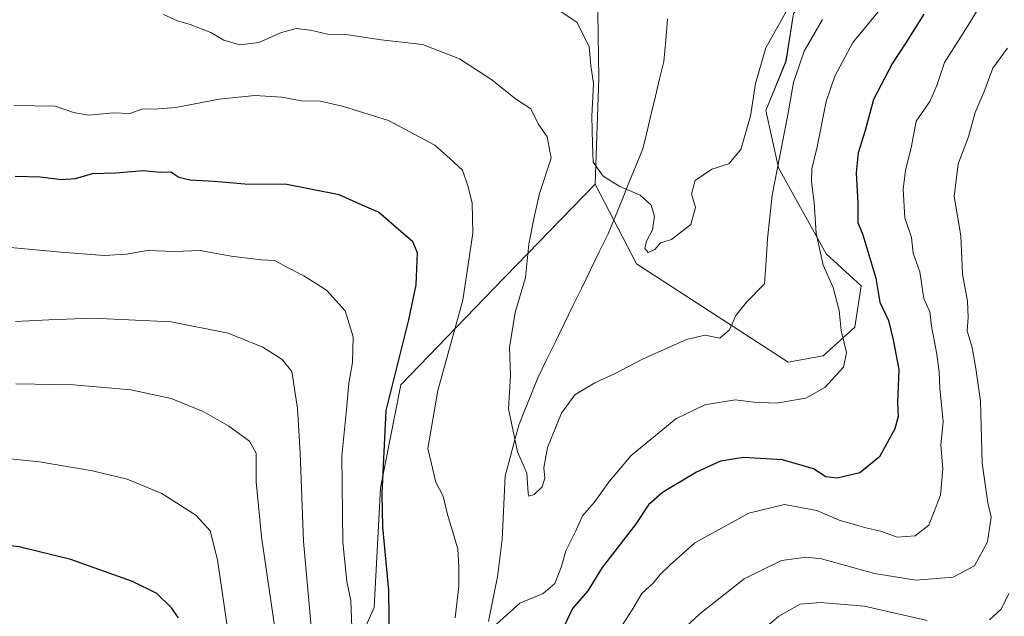
# Model space of a CAD drawing. Units: metres. Extents: x 655357 to 658829, y 4723236 to 4725626.
# Drawn here: x 658257 to 658482, y 4725259 to 4725395 of the extents above; entities that cross this region are included whole.
import ezdxf

# ---------------------------------------------------------------- set-up
doc = ezdxf.new("R2010")
doc.units = ezdxf.units.M
doc.header["$MEASUREMENT"] = 0
for name, color, linetype, lineweight in [('Arbolado forestal CxS', 92, 'Continuous', 0), ('Corriente natural lineal', 142, 'Continuous', 13), ('Curva de nivel maestra', 36, 'Continuous', 30), ('Curva de nivel normal', 36, 'Continuous', 0), ('Matorral CxS', 135, 'Continuous', 0)]:
    doc.layers.add(name, color=color, linetype=linetype, lineweight=lineweight)

# ---------------------------------------------------------------- blocks, each defined once
blk = doc.blocks.new('*U155')
at = {"layer": 'Matorral CxS', "color": 135, "linetype": 'Continuous', "lineweight": 0}
blk.add_polyline3d([(658433.8525, 4725396.8409, 838.5246), (658432.1243, 4725386.0097, 840.0161), (658427.5011, 4725374.7089, 838.6462), (658430.4109, 4725361.6069, 841.8779), (658441.3235, 4725341.9539, 846.6051), (658449.3273, 4725334.6749, 849.1993), (658447.8723, 4725325.2129, 847.0887), (658440.5961, 4725318.6621, 844.4764), (658432.5931, 4725317.2063, 843.4541), (658432.5931, 4725317.2063, 843.4541), (658397.9373, 4725339.6855, 836.2929), (658388.5037, 4725357.9065, 835.3821), (658389.3763, 4725382.0663, 833.6352), (658388.6321, 4725427.1651, 828.8199)], dxfattribs=at)
blk = doc.blocks.new('*U176')
at = {"layer": 'Curva de nivel normal', "color": 36, "linetype": 'Continuous', "lineweight": 0}
blk.add_polyline3d([(658440.47, 4725395.5, 840), (658436.24, 4725388.28, 840), (658433.8, 4725381.14, 840), (658432.47, 4725373.33, 840), (658428.96, 4725355.4, 840), (658427.92, 4725345.41, 840), (658427.57, 4725340.41, 840), (658427.22, 4725335.07, 840), (658423.12, 4725330.95, 840), (658420.66, 4725327.85, 840), (658419.18, 4725324.6, 840), (658416.98, 4725322.67, 840), (658413.64, 4725323.34, 840), (658409.42, 4725322.39, 840), (658399.33, 4725317.86, 840), (658392.97, 4725314.51, 840), (658388.44, 4725312.49, 840), (658383.84, 4725309.73, 840), (658380.82, 4725305.57, 840), (658377.62, 4725297.74, 840), (658376.79, 4725293.06, 840), (658377.04, 4725290.69, 840), (658376.41, 4725288.73, 840), (658374.58, 4725286.93, 840), (658373.39, 4725286.58, 840), (658373.2, 4725287.24, 840), (658372.87, 4725291.85, 840), (658370.78, 4725296.74, 840), (658368.68, 4725306.57, 840), (658369.19, 4725314.14, 840), (658368.96, 4725320.59, 840), (658370.24, 4725328.59, 840), (658372.58, 4725336.57, 840), (658373.33, 4725344.18, 840), (658374.54, 4725350.36, 840), (658375.81, 4725355.74, 840), (658378.45, 4725363.79, 840), (658377.56, 4725368.71, 840), (658375.52, 4725371.63, 840), (658373.79, 4725375.09, 840), (658370.31, 4725377.37, 840), (658364.91, 4725381.69, 840), (658357.52, 4725386.49, 840), (658349.02, 4725389.78, 840), (658339.6, 4725390.89, 840), (658331.97, 4725392.02, 840), (658327.32, 4725392.12, 840), (658323.46, 4725393.07, 840), (658320.22, 4725393.43, 840), (658316.8, 4725392.54, 840), (658311.65, 4725390.26, 840), (658307.32, 4725389.74, 840), (658303.65, 4725390.8, 840), (658300.66, 4725392.51, 840), (658296, 4725394.37, 840), (658293.05, 4725395.17, 840), (658289.89, 4725396.63, 840)], dxfattribs=at)
blk = doc.blocks.new('*U187')
at = {"layer": 'Curva de nivel normal', "color": 36, "linetype": 'Continuous', "lineweight": 0}
for points in [[(658457.64, 4725402.64, 845), (658447.36, 4725390.28, 845), (658443.32, 4725382.57, 845), (658441.28, 4725376.77, 845), (658439.26, 4725366.44, 845), (658438, 4725361.39, 845), (658437.92, 4725358.38, 845), (658438.56, 4725353.67, 845), (658439.04, 4725346.64, 845), (658440.58, 4725339.38, 845), (658442.89, 4725334.28, 845), (658444.24, 4725329.04, 845), (658444.71, 4725324.41, 845), (658445.93, 4725319.41, 845), (658445.23, 4725316.07, 845), (658440.96, 4725311.43, 845), (658436.62, 4725308.98, 845), (658429.87, 4725307.84, 845), (658424.78, 4725308.06, 845), (658420.51, 4725308.63, 845), (658413.58, 4725307.47, 845), (658406.91, 4725304.24, 845), (658400.98, 4725299.41, 845), (658396.75, 4725295.9, 845), (658391.78, 4725290.05, 845), (658388.28, 4725285.15, 845), (658385.65, 4725282.07, 845), (658384.03, 4725278.49, 845), (658381.78, 4725274.09, 845), (658380.81, 4725270.49, 845), (658379.27, 4725266.64, 845), (658376.64, 4725264.32, 845), (658371.31, 4725262.13, 845), (658365.98, 4725257.32, 845)], [(658356.51, 4725258.82, 845), (658357.38, 4725266.04, 845), (658357.34, 4725270.35, 845), (658357.11, 4725274.54, 845), (658354.79, 4725282.43, 845), (658353.76, 4725286.56, 845), (658352.09, 4725289.75, 845), (658350.25, 4725297.45, 845), (658352.57, 4725310.75, 845), (658358.3, 4725331.34, 845), (658360.58, 4725346.67, 845), (658360.42, 4725353.52, 845), (658359.53, 4725357.28, 845), (658358.19, 4725361.05, 845), (658355.31, 4725363.73, 845), (658351.85, 4725366.81, 845), (658341.28, 4725372.44, 845), (658331.02, 4725375.64, 845), (658325.76, 4725376.84, 845), (658321.31, 4725376.9, 845), (658316.91, 4725377.72, 845), (658310.76, 4725378.17, 845), (658302.6, 4725377.32, 845), (658292.68, 4725375.4, 845), (658287.74, 4725374.99, 845), (658285.14, 4725375.1, 845), (658282.16, 4725374.04, 845), (658278.44, 4725374.18, 845), (658272.72, 4725373.68, 845), (658269.32, 4725374.28, 845), (658265.1, 4725375.73, 845), (658255.71, 4725375.83, 845)]]:
    blk.add_polyline3d(points, dxfattribs=at)
blk = doc.blocks.new('*U199')
at = {"layer": 'Curva de nivel normal', "color": 36, "linetype": 'Continuous', "lineweight": 0}
blk.add_polyline3d([(658432.8, 4725398.36, 835), (658427.5, 4725389.06, 835), (658425.19, 4725380.9, 835), (658424.02, 4725373.41, 835), (658421.81, 4725365.81, 835), (658419.06, 4725362.5, 835), (658415.2, 4725361.29, 835), (658411.33, 4725358.72, 835), (658410.53, 4725355.66, 835), (658411.45, 4725352.55, 835), (658410.4, 4725348.69, 835), (658405.98, 4725345.25, 835), (658403.47, 4725344.49, 835), (658402.15, 4725342.97, 835), (658400.64, 4725342.24, 835), (658399.83, 4725343.14, 835), (658400.27, 4725344.88, 835), (658401.62, 4725347.43, 835), (658402.08, 4725350.55, 835), (658401.34, 4725353.07, 835), (658398.78, 4725355.38, 835), (658394.12, 4725357.34, 835), (658390.34, 4725359.73, 835), (658388.09, 4725362.88, 835), (658387.88, 4725367.1, 835), (658387.74, 4725373.38, 835), (658388.13, 4725380.88, 835), (658387.56, 4725384.98, 835), (658387.14, 4725389.23, 835), (658384.38, 4725394.8, 835), (658379.28, 4725398.27, 835)], dxfattribs=at)
blk = doc.blocks.new('*U202')
at = {"layer": 'Curva de nivel normal', "color": 36, "linetype": 'Continuous', "lineweight": 0}
for points in [[(658254.07, 4725343.49, 855), (658266.49, 4725342.36, 855), (658276.32, 4725341.58, 855), (658281.39, 4725341.88, 855), (658286.16, 4725342.75, 855), (658292.37, 4725342.46, 855), (658298.22, 4725342.71, 855), (658305.36, 4725341.41, 855), (658312.13, 4725340.62, 855), (658315.28, 4725340.42, 855), (658317.74, 4725339.03, 855), (658321.97, 4725336.96, 855), (658327.15, 4725333.66, 855), (658331.36, 4725328.97, 855), (658333.19, 4725322.96, 855), (658333.04, 4725317.11, 855), (658332.19, 4725312.41, 855), (658331.71, 4725306.41, 855), (658330.62, 4725295.74, 855), (658330.86, 4725276.07, 855), (658331.74, 4725267.07, 855), (658332.7, 4725262.74, 855), (658333.14, 4725250.33, 855)], [(658394.23, 4725256.38, 855), (658396.95, 4725260.63, 855), (658399.16, 4725264.38, 855), (658401.79, 4725266.74, 855), (658403.37, 4725268.68, 855), (658405.62, 4725270.92, 855), (658411.31, 4725275.95, 855), (658423.64, 4725282.72, 855), (658431.75, 4725284.68, 855), (658439.14, 4725283.31, 855), (658444.31, 4725281.12, 855), (658450.4, 4725279.32, 855), (658453.78, 4725278.58, 855), (658457.49, 4725277.25, 855), (658461.62, 4725277.49, 855), (658464.76, 4725279.95, 855), (658467.46, 4725286.84, 855), (658468, 4725292.81, 855), (658467.53, 4725298.26, 855), (658468.06, 4725303.64, 855), (658467.29, 4725311.17, 855), (658467.16, 4725314.93, 855), (658466.58, 4725319.01, 855), (658465.37, 4725325.46, 855), (658464.96, 4725328.7, 855), (658463.64, 4725331.73, 855), (658462.72, 4725337.82, 855), (658461.22, 4725342.08, 855), (658460.79, 4725345.72, 855), (658459.28, 4725350.18, 855), (658458.93, 4725356.72, 855), (658459.45, 4725360.97, 855), (658460.82, 4725366.59, 855), (658461.84, 4725372.26, 855), (658465, 4725376.76, 855), (658466.62, 4725380.39, 855), (658468.36, 4725385.64, 855), (658473.69, 4725394.06, 855), (658477.23, 4725399.96, 855)]]:
    blk.add_polyline3d(points, dxfattribs=at)
blk = doc.blocks.new('*U203')
at = {"layer": 'Curva de nivel normal', "color": 36, "linetype": 'Continuous', "lineweight": 0}
for points in [[(658256.08, 4725326.5, 860), (658263.67, 4725326.87, 860), (658273.7, 4725327.24, 860), (658291.65, 4725326.4, 860), (658304.64, 4725323.82, 860), (658312.59, 4725320.63, 860), (658316.98, 4725317.78, 860), (658319.23, 4725315.08, 860), (658320.5, 4725306.59, 860), (658321.08, 4725296.5, 860), (658321.86, 4725276.23, 860), (658324.5, 4725246.7, 860)], [(658407.23, 4725254.93, 860), (658412.44, 4725259.71, 860), (658422.53, 4725267.7, 860), (658431.06, 4725271.92, 860), (658436.8, 4725272.67, 860), (658440.25, 4725272.3, 860), (658452.36, 4725268.92, 860), (658461.82, 4725267.37, 860), (658470.36, 4725268.08, 860), (658475.2, 4725270.64, 860), (658478.2, 4725276.17, 860), (658479.04, 4725281.8, 860), (658478.22, 4725285.09, 860), (658476.97, 4725294.16, 860), (658476.54, 4725308.28, 860), (658475.48, 4725315.79, 860), (658474.64, 4725320.58, 860), (658473.54, 4725324.38, 860), (658473.78, 4725327.44, 860), (658473.62, 4725331.17, 860), (658472.45, 4725337.29, 860), (658472.06, 4725346.04, 860), (658470.58, 4725355.04, 860), (658471.44, 4725362.51, 860), (658473.8, 4725368.69, 860), (658475.34, 4725374.24, 860), (658477.38, 4725379.02, 860), (658479.4, 4725384.4, 860), (658482.77, 4725388.92, 860)]]:
    blk.add_polyline3d(points, dxfattribs=at)
blk = doc.blocks.new('*U205')
at = {"layer": 'Curva de nivel maestra', "color": 36, "linetype": 'Continuous', "lineweight": 30}
for points in [[(658463.6, 4725396.74, 850), (658459.5, 4725390.17, 850), (658456.44, 4725385.53, 850), (658452.09, 4725377.24, 850), (658450.19, 4725370.11, 850), (658448.6, 4725365.01, 850), (658448.12, 4725360.46, 850), (658448.55, 4725353.5, 850), (658448.56, 4725349.14, 850), (658449.71, 4725346.32, 850), (658452.64, 4725336.36, 850), (658453.56, 4725330.95, 850), (658455.57, 4725326.71, 850), (658456.64, 4725322.27, 850), (658457.92, 4725315.51, 850), (658457.58, 4725307.93, 850), (658457.78, 4725304.79, 850), (658456.98, 4725301.94, 850), (658453.47, 4725295.59, 850), (658448.96, 4725291.91, 850), (658443.78, 4725290.68, 850), (658441.22, 4725290.98, 850), (658438.41, 4725292.84, 850), (658431.35, 4725294.92, 850), (658422.4, 4725295.42, 850), (658417.18, 4725294.55, 850), (658411.66, 4725292.07, 850), (658403.89, 4725287.41, 850), (658400.7, 4725284.59, 850), (658397.73, 4725280.13, 850), (658390.12, 4725270.25, 850), (658386.85, 4725264.94, 850), (658383.31, 4725260.89, 850), (658380.08, 4725253.99, 850)], [(658341.61, 4725246.41, 850), (658341.37, 4725265.07, 850), (658340.03, 4725279.52, 850), (658339.81, 4725287.19, 850), (658340.72, 4725306.14, 850), (658345.97, 4725326.91, 850), (658347.59, 4725334.84, 850), (658347.91, 4725342.22, 850), (658346.86, 4725344.72, 850), (658343.55, 4725347.5, 850), (658338.98, 4725351.45, 850), (658335.3, 4725353.05, 850), (658330.03, 4725355.45, 850), (658318.02, 4725357.78, 850), (658308.48, 4725357.88, 850), (658301.45, 4725358.48, 850), (658295.97, 4725358.77, 850), (658293.36, 4725359.38, 850), (658291.52, 4725360.59, 850), (658289.12, 4725360.55, 850), (658285.22, 4725360.9, 850), (658278.97, 4725360.38, 850), (658273.55, 4725360.26, 850), (658269.69, 4725359.07, 850), (658266.66, 4725358.83, 850), (658261.65, 4725359.48, 850), (658256.01, 4725359.64, 850)]]:
    blk.add_polyline3d(points, dxfattribs=at)

msp = doc.modelspace()

# ---------------------------------------------------------------- linework, layer by layer
at = {"layer": 'Arbolado forestal CxS', "color": 92, "linetype": 'Continuous', "lineweight": 0}
for points in [[(658388.5, 4725357.91, 835.38), (658397.94, 4725339.69, 836.29), (658432.59, 4725317.21, 843.45), (658440.6, 4725318.66, 844.48), (658447.87, 4725325.21, 847.09), (658449.33, 4725334.67, 849.2), (658441.32, 4725341.95, 846.61), (658430.41, 4725361.61, 841.88), (658427.5, 4725374.71, 838.65), (658432.12, 4725386.01, 840.02), (658433.85, 4725396.84, 838.52), (658446.33, 4725411.03, 838.23), (658463.88, 4725440.22, 833.58), (658476.25, 4725458.41, 832.2), (658486.44, 4725473.7, 827.3), (658503.17, 4725480.98, 828.68), (658520.01, 4725489.79, 827.05), (658544.65, 4725498.46, 827.11), (658554.13, 4725504.14, 827.31)], [(658330.03, 4725243.2, 854.79), (658337.99, 4725261.12, 850.7), (658339.45, 4725288.46, 848.64), (658344.14, 4725312.05, 847.41), (658365.39, 4725334.01, 841.22), (658388.5, 4725357.91, 835.38), (658397.94, 4725339.69, 836.29), (658432.59, 4725317.21, 843.45), (658440.6, 4725318.66, 844.48), (658447.87, 4725325.21, 847.09), (658449.33, 4725334.67, 849.2), (658441.32, 4725341.95, 846.61), (658430.41, 4725361.61, 841.88), (658427.5, 4725374.71, 838.65), (658432.12, 4725386.01, 840.02), (658433.85, 4725396.84, 838.52), (658446.33, 4725411.03, 838.23), (658463.88, 4725440.22, 833.58), (658476.25, 4725458.41, 832.2), (658486.44, 4725473.7, 827.3)], [(658167.21, 4725251.27, 869.26), (658177.1, 4725267.95, 870.83), (658172.38, 4725323.15, 857.61), (658171.59, 4725323.74, 857.3), (658160.79, 4725331.85, 852.61), (658179.84, 4725359.39, 846.88), (658202.98, 4725381.16, 844.15), (658222.03, 4725393.41, 842.84), (658246.52, 4725401.57, 841.37), (658279.18, 4725402.93, 839.52), (658303.68, 4725402.93, 837.31), (658326.81, 4725413.82, 834.32), (658349.95, 4725417.9, 832.31), (658360.83, 4725417.9, 831.65), (658388.63, 4725427.17, 828.82), (658389.38, 4725382.07, 833.64), (658388.5, 4725357.91, 835.38), (658365.39, 4725334.01, 841.22), (658344.14, 4725312.05, 847.41), (658339.45, 4725288.46, 848.64), (658337.99, 4725261.12, 850.7), (658330.03, 4725243.2, 854.79)], [(658388.63, 4725427.17, 828.82), (658389.38, 4725382.07, 833.64), (658388.5, 4725357.91, 835.38)], [(658388.5, 4725357.91, 835.38), (658365.39, 4725334.01, 841.22), (658344.14, 4725312.05, 847.41), (658339.45, 4725288.46, 848.64), (658337.99, 4725261.12, 850.7), (658330.03, 4725243.2, 854.79), (658325.12, 4725216.36, 856.56)], [(658388.5, 4725357.91, 835.38), (658365.39, 4725334.01, 841.22), (658344.14, 4725312.05, 847.41), (658339.45, 4725288.46, 848.64), (658337.99, 4725261.12, 850.7), (658330.03, 4725243.2, 854.79), (658325.12, 4725216.36, 856.56)]]:
    msp.add_polyline3d(points, dxfattribs=at)
at = {"layer": 'Corriente natural lineal', "color": 142, "linetype": 'Continuous', "lineweight": 13}
msp.add_polyline3d([(658364.14, 4725257.94, 844.42), (658364.82, 4725261.36, 843.75), (658365.49, 4725264.77, 842.98), (658366.17, 4725268.19, 842.59), (658366.71, 4725272.43, 841.8), (658367.25, 4725276.66, 842.39), (658367.49, 4725281.52, 842.33), (658367.73, 4725286.37, 841.96), (658367.97, 4725291.23, 841.58), (658369, 4725295.1, 840.89), (658370.03, 4725298.96, 840.03), (658371.06, 4725302.83, 839.04), (658372.51, 4725306.43, 838.97), (658373.97, 4725310.03, 838.75), (658375.42, 4725313.63, 838.36), (658377.43, 4725317.74, 838.06), (658379.43, 4725321.86, 837.75), (658381.44, 4725325.97, 837.33), (658383.44, 4725330.09, 836.91), (658385.45, 4725334.2, 836.34), (658387.45, 4725338.31, 836.3), (658389.46, 4725342.43, 836.11), (658391.46, 4725346.54, 835.89), (658393.05, 4725350.43, 835.62), (658394.65, 4725354.31, 835.25), (658396.24, 4725358.2, 834.8), (658397.84, 4725362.08, 834.26), (658399.43, 4725365.97, 833.87), (658400.39, 4725369.96, 833.44), (658401.34, 4725373.95, 832.99), (658402.3, 4725377.95, 832.49), (658403.25, 4725381.94, 831.8), (658404.21, 4725385.93, 831.2), (658404.64, 4725390.78, 830.69), (658405.06, 4725395.62, 830.27)], dxfattribs=at)
at = {"layer": 'Curva de nivel maestra', "color": 36, "linetype": 'Continuous', "lineweight": 30}
msp.add_polyline3d([(658293.3, 4725258.82, 875), (658291.73, 4725261.09, 875), (658288.33, 4725264.32, 875), (658282.8, 4725267.06, 875), (658268.71, 4725272.12, 875), (658256.91, 4725274.99, 875), (658234.23, 4725277.6, 875), (658227.65, 4725277.53, 875), (658222.68, 4725276.15, 875), (658215.09, 4725272.22, 875), (658205.21, 4725265.38, 875), (658195.13, 4725256.9, 875)], dxfattribs=at)
at = {"layer": 'Curva de nivel normal', "color": 36, "linetype": 'Continuous', "lineweight": 0}
for points in [[(658315.76, 4725253.41, 865), (658312.25, 4725277.33, 865), (658311.06, 4725289.87, 865), (658311.08, 4725296.42, 865), (658309.56, 4725299.18, 865), (658304.79, 4725302.6, 865), (658298.96, 4725305.92, 865), (658291.59, 4725308.92, 865), (658282.39, 4725310.9, 865), (658269.32, 4725311.99, 865), (658256.15, 4725312.25, 865)], [(658173.64, 4725258.74, 870), (658175.18, 4725262.74, 870), (658175.91, 4725266.54, 870), (658177.5, 4725269.27, 870), (658181.15, 4725271.92, 870), (658189.11, 4725278.46, 870), (658197.32, 4725283.66, 870), (658205.32, 4725287.64, 870), (658213.07, 4725291.88, 870), (658220.33, 4725294.65, 870), (658229.41, 4725296.52, 870), (658238.96, 4725297.32, 870), (658246.19, 4725296.55, 870), (658250.96, 4725295.5, 870), (658261.56, 4725294.43, 870), (658273.63, 4725292.37, 870), (658281.56, 4725290.45, 870), (658289.5, 4725287.21, 870), (658297.27, 4725282.27, 870), (658300.53, 4725278.65, 870), (658302.18, 4725272.02, 870), (658304.76, 4725254.81, 870)], [(658483.01, 4725264.36, 865), (658481.32, 4725260.8, 865), (658478.59, 4725258.36, 865)], [(658464.42, 4725258.18, 865), (658450.03, 4725261.46, 865), (658440, 4725262.31, 865), (658435.39, 4725261.87, 865), (658430.5, 4725259.16, 865), (658419.78, 4725249.93, 865)]]:
    msp.add_polyline3d(points, dxfattribs=at)
at = {"layer": 'Matorral CxS', "color": 135, "linetype": 'Continuous', "lineweight": 0}
for points in [[(658388.5, 4725357.91, 835.38), (658397.94, 4725339.69, 836.29), (658432.59, 4725317.21, 843.45), (658440.6, 4725318.66, 844.48), (658447.87, 4725325.21, 847.09), (658449.33, 4725334.67, 849.2), (658441.32, 4725341.95, 846.61), (658430.41, 4725361.61, 841.88), (658427.5, 4725374.71, 838.65), (658432.12, 4725386.01, 840.02), (658433.85, 4725396.84, 838.52), (658446.33, 4725411.03, 838.23), (658463.88, 4725440.22, 833.58), (658476.25, 4725458.41, 832.2), (658486.44, 4725473.7, 827.3), (658503.17, 4725480.98, 828.68), (658520.01, 4725489.79, 827.05), (658544.65, 4725498.46, 827.11), (658554.13, 4725504.14, 827.31)], [(658388.63, 4725427.17, 828.82), (658389.38, 4725382.07, 833.64), (658388.5, 4725357.91, 835.38)]]:
    msp.add_polyline3d(points, dxfattribs=at)

# ---------------------------------------------------------------- block references
at = {"layer": 'Curva de nivel maestra', "color": 36, "linetype": 'Continuous', "lineweight": 30}
msp.add_blockref('*U205', (0, 0), dxfattribs=at)
at = {"layer": 'Curva de nivel normal', "color": 36, "linetype": 'Continuous', "lineweight": 0}
for name in ['*U187', '*U176', '*U199', '*U203', '*U202']:
    msp.add_blockref(name, (0, 0), dxfattribs=at)
at = {"layer": 'Matorral CxS', "color": 135, "linetype": 'Continuous', "lineweight": 0}
msp.add_blockref('*U155', (0, 0), dxfattribs=at)

doc.saveas('drawing.dxf')
